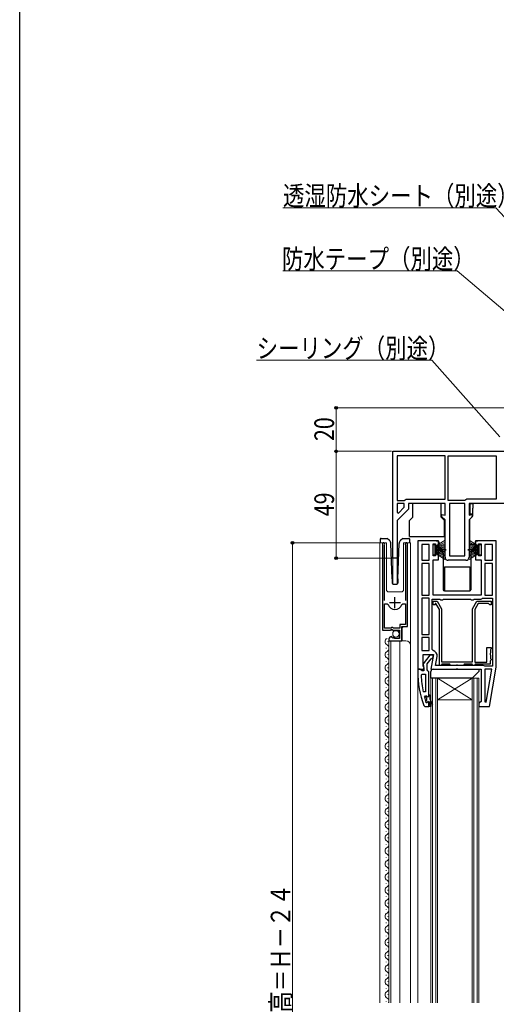
# Model space of a CAD drawing. Extents: x 0 to 1386, y 0 to 2241.
# Drawn here: x 0 to 219, y 1447 to 1899 of the extents above; entities that cross this region are included whole.
import ezdxf

# ---------------------------------------------------------------- set-up
doc = ezdxf.new("R2010")
doc.units = 0
for name, color, linetype, lineweight in [('YKK_11', 7, 'CONTINUOUS', 30), ('YKK_12', 2, 'CONTINUOUS', 13), ('YKK_13', 4, 'CONTINUOUS', 30), ('YKK_D', 6, 'CONTINUOUS', 13)]:
    doc.layers.add(name, color=color, linetype=linetype, lineweight=lineweight)
doc.layers.add('YKK_ZWAK', color=7, linetype='CONTINUOUS')
doc.styles.add('text-b', font='extslim2.shx', dxfattribs={"width": 0.8, "bigfont": 'extfont2.shx'})

msp = doc.modelspace()

# ---------------------------------------------------------------- linework, layer by layer
at = {"layer": 'YKK_11', "linetype": 'ByBlock', "lineweight": -2, "ltscale": 0.5}
for p, q in [((171, 1701.17), (248.5, 1701.17)), ((171, 1652.17), (171, 1701.17)), ((195, 1699.17), (173, 1699.17)), ((195, 1699.17), (173, 1699.17)), ((173, 1699.17), (173, 1678.67)), ((195, 1679.17), (195, 1699.17)), ((196.5, 1699.17), (218.5, 1699.17)), ((196.5, 1699.17), (218.5, 1699.17)), ((196.5, 1678.67), (196.5, 1699.17)), ((218.5, 1699.17), (218.5, 1679.17)), ((173, 1678.67), (176.3, 1678.67)), ((173, 1677.17), (173, 1673.08)), ((173, 1677.17), (173, 1673.08)), ((176.3, 1677.17), (173, 1677.17)), ((176.3, 1678.67), (176.73, 1678.92)), ((176.3, 1675.5), (176.3, 1677.17)), ((176.73, 1678.92), (177.17, 1679.17)), ((177.17, 1679.17), (195, 1679.17)), ((195, 1677.17), (178.3, 1677.17)), ((178.3, 1677.17), (178.3, 1674.67)), ((195, 1671.83), (195, 1677.17)), ((204.13, 1678.67), (196.5, 1678.67)), ((197, 1677.17), (197, 1653.17)), ((197, 1677.17), (197, 1653.17)), ((204, 1677.17), (197, 1677.17)), ((204, 1653.17), (204, 1677.17)), ((204.57, 1678.92), (204.13, 1678.67)), ((205, 1679.17), (204.57, 1678.92)), ((218.5, 1679.17), (205, 1679.17)), ((232.38, 1677.17), (206, 1677.17)), ((206, 1677.17), (206, 1671.83)), ((178.3, 1674.67), (173, 1669.37)), ((173, 1673.08), (173.62, 1672.82)), ((173.62, 1672.82), (176.3, 1675.5)), ((193.5, 1671.17), (193.5, 1672.24)), ((193.5, 1672.24), (195, 1671.83)), ((206, 1671.83), (207.5, 1672.24)), ((207.5, 1672.24), (207.5, 1671.17)), ((173, 1669.37), (173, 1652.17)), ((195, 1669.67), (193.5, 1671.17)), ((195, 1652.67), (195, 1669.67)), ((207.5, 1671.17), (206, 1669.67)), ((206, 1669.67), (206, 1652.67)), ((166.3, 1658.62), (166.3, 1619.07)), ((167.25, 1658.14), (167.3, 1658.31)), ((167.25, 1632.77), (167.25, 1658.14)), ((176.8, 1658.31), (176.85, 1658.14)), ((176.85, 1658.14), (176.85, 1632.77)), ((177.8, 1620.77), (177.8, 1658.62)), ((182.5, 1660.17), (182.5, 1601.17)), ((192, 1660.17), (182.5, 1660.17)), ((184.3, 1658.37), (184.3, 1651.17)), ((184.3, 1658.37), (184.3, 1651.17)), ((187.7, 1658.37), (184.3, 1658.37)), ((187.7, 1651.17), (187.7, 1658.37)), ((189.5, 1653.27), (189.5, 1658.67)), ((189.5, 1658.67), (190.7, 1658.67)), ((190.7, 1658.67), (190.7, 1657.47)), ((192, 1657.47), (192, 1660.17)), ((218.5, 1660.17), (209, 1660.17)), ((209, 1660.17), (209, 1657.47)), ((210.3, 1657.47), (210.3, 1658.67)), ((210.3, 1658.67), (211.5, 1658.67)), ((211.5, 1658.67), (211.5, 1653.27)), ((213.3, 1658.37), (213.3, 1651.17)), ((213.3, 1658.37), (213.3, 1651.17)), ((216.7, 1658.37), (213.3, 1658.37)), ((216.7, 1651.17), (216.7, 1658.37)), ((218.5, 1602.17), (218.5, 1660.17)), ((190.7, 1653.27), (189.5, 1653.27)), ((190.7, 1657.47), (192, 1657.47)), ((192, 1654.47), (190.7, 1654.47)), ((190.7, 1654.47), (190.7, 1653.27)), ((192, 1651.47), (192, 1654.47)), ((209, 1657.47), (210.3, 1657.47)), ((210.3, 1654.47), (209, 1654.47)), ((209, 1654.47), (209, 1651.47)), ((210.3, 1653.27), (210.3, 1654.47)), ((211.5, 1653.27), (210.3, 1653.27)), ((173, 1652.17), (171, 1652.17)), ((184.3, 1651.17), (187.7, 1651.17)), ((187.7, 1649.77), (184.3, 1649.77)), ((184.3, 1649.77), (184.3, 1635.17)), ((187.7, 1635.17), (187.7, 1649.77)), ((187.7, 1635.17), (187.7, 1649.77)), ((189.5, 1635.17), (189.5, 1651.47)), ((189.5, 1651.47), (192, 1651.47)), ((204.5, 1651.17), (196.5, 1651.17)), ((197, 1653.17), (204, 1653.17)), ((209, 1651.47), (211.5, 1651.47)), ((211.5, 1651.47), (211.5, 1635.17)), ((213.3, 1651.17), (216.7, 1651.17)), ((213.3, 1649.77), (213.3, 1635.17)), ((213.3, 1649.77), (213.3, 1635.17)), ((216.7, 1649.77), (213.3, 1649.77)), ((216.7, 1635.17), (216.7, 1649.77)), ((184.3, 1635.17), (187.7, 1635.17)), ((211.5, 1635.17), (189.5, 1635.17)), ((213.3, 1635.17), (216.7, 1635.17)), ((167.25, 1620.07), (167.25, 1631.27)), ((167.25, 1620.07), (167.25, 1631.27)), ((167.25, 1631.27), (168.49, 1631.27)), ((168.49, 1631.27), (168.97, 1630.91)), ((175.13, 1630.91), (175.61, 1631.27)), ((175.61, 1631.27), (176.85, 1631.27)), ((176.85, 1631.27), (176.85, 1621.67)), ((187.7, 1633.77), (184.3, 1633.77)), ((184.3, 1633.77), (184.3, 1617.17)), ((187.7, 1617.17), (187.7, 1633.77)), ((187.7, 1617.17), (187.7, 1633.77)), ((189.1, 1610.23), (189.1, 1633.37)), ((189.1, 1633.37), (192.63, 1633.37)), ((189.5, 1630.77), (189.5, 1632.37)), ((189.5, 1632.37), (191.38, 1632.37)), ((190.4, 1630.77), (189.5, 1630.77)), ((190.8, 1631.37), (190.4, 1631.37)), ((190.4, 1631.37), (190.4, 1630.77)), ((192.4, 1628.61), (190.8, 1631.37)), ((191.38, 1632.37), (193.4, 1628.87)), ((192.63, 1633.37), (193.07, 1633.12)), ((193.07, 1633.12), (193.93, 1633.12)), ((193.93, 1633.12), (194.37, 1633.37)), ((194.37, 1633.37), (206.63, 1633.37)), ((206.63, 1633.37), (207.07, 1633.12)), ((207.07, 1633.12), (207.93, 1633.12)), ((207.6, 1628.87), (209.62, 1632.37)), ((207.93, 1633.12), (208.37, 1633.37)), ((208.37, 1633.37), (211.4, 1633.37)), ((210.2, 1631.37), (208.6, 1628.61)), ((209.62, 1632.37), (216.2, 1632.37)), ((214.9, 1631.37), (210.2, 1631.37)), ((211.4, 1633.37), (211.8, 1633.57)), ((211.8, 1633.57), (212.2, 1633.77)), ((212.2, 1633.77), (216.7, 1633.77)), ((215.2, 1631.07), (214.9, 1631.37)), ((215.5, 1630.77), (215.2, 1631.07)), ((216.2, 1630.77), (215.5, 1630.77)), ((216.2, 1632.37), (216.2, 1630.77)), ((216.7, 1633.77), (216.7, 1602.57)), ((216.7, 1633.77), (216.7, 1602.57)), ((192.4, 1602.97), (192.4, 1628.61)), ((193.4, 1628.87), (193.4, 1604.67)), ((207.6, 1604.67), (207.6, 1628.87)), ((208.6, 1628.61), (208.6, 1604.47)), ((176.85, 1621.67), (174.3, 1621.67)), ((174.3, 1621.67), (174.3, 1620.07)), ((166.3, 1619.07), (169.93, 1619.07)), ((170.2, 1620.07), (167.25, 1620.07)), ((169.93, 1619.07), (170.47, 1619.53)), ((170.5, 1620.37), (170.2, 1620.07)), ((170.47, 1619.53), (170.8, 1619.37)), ((171.1, 1620.37), (170.5, 1620.37)), ((170.8, 1619.37), (171.1, 1619.07)), ((171.4, 1620.07), (171.1, 1620.37)), ((171.1, 1619.07), (174.1, 1619.07)), ((174.3, 1620.07), (171.4, 1620.07)), ((174.1, 1619.07), (174.1, 1615.27)), ((175.2, 1614.17), (175.2, 1620.77)), ((175.2, 1620.77), (177.8, 1620.77)), ((184.3, 1617.17), (187.7, 1617.17)), ((169.3, 1614.98), (169.3, 1614.17)), ((169.3, 1614.17), (175.2, 1614.17)), ((170.69, 1616.02), (170.48, 1616.27)), ((170.61, 1615.7), (170.69, 1616.02)), ((171.08, 1615.43), (170.61, 1615.7)), ((171.65, 1616.01), (171.08, 1615.43)), ((171.9, 1615.91), (171.65, 1616.01)), ((171.9, 1615.27), (171.9, 1615.91)), ((174.1, 1615.27), (171.9, 1615.27)), ((187.7, 1615.77), (184.3, 1615.77)), ((184.3, 1615.77), (184.3, 1609.77)), ((187.7, 1609.77), (187.7, 1615.77)), ((187.7, 1609.77), (187.7, 1615.77)), ((184.3, 1609.77), (187.7, 1609.77)), ((189.51, 1609.74), (189.1, 1610.23)), ((214.2, 1604.47), (214.2, 1611.17)), ((214.2, 1611.17), (216.2, 1611.17)), ((215.8, 1608.69), (215.65, 1608.43)), ((215.65, 1608.43), (215.65, 1607.91)), ((216, 1610.37), (215.8, 1610.17)), ((215.8, 1610.17), (215.8, 1608.69)), ((216.2, 1610.57), (216, 1610.37)), ((216.2, 1611.17), (216.2, 1610.57)), ((184.9, 1602.62), (184.9, 1607.97)), ((184.9, 1607.97), (189.71, 1607.97)), ((189.71, 1607.97), (188.51, 1601.17)), ((190.65, 1602.97), (191.38, 1607.08)), ((193.4, 1604.67), (207.6, 1604.67)), ((208.6, 1604.47), (214.2, 1604.47)), ((215.65, 1607.91), (215.8, 1607.66)), ((215.9, 1605.17), (215.7, 1604.97)), ((215.7, 1604.97), (215.7, 1603.47)), ((215.8, 1607.66), (215.8, 1606.17)), ((215.8, 1606.17), (216, 1605.97)), ((216.2, 1605.47), (215.9, 1605.17)), ((216, 1605.97), (216.2, 1605.77)), ((216.2, 1605.77), (216.2, 1605.47)), ((182.5, 1601.17), (185.12, 1601.17)), ((185.44, 1601.75), (184.9, 1602.62)), ((185.12, 1601.17), (185.44, 1601.75)), ((188.51, 1601.17), (199.88, 1601.17)), ((212.5, 1602.97), (190.65, 1602.97)), ((193.1, 1602.97), (192.4, 1602.97)), ((193.4, 1603.27), (193.1, 1602.97)), ((193.6, 1603.47), (193.4, 1603.27)), ((197.2, 1603.47), (193.6, 1603.47)), ((197.4, 1603.27), (197.2, 1603.47)), ((197.7, 1602.97), (197.4, 1603.27)), ((199.98, 1602.97), (197.7, 1602.97)), ((199.88, 1601.17), (200.27, 1601.36)), ((200.24, 1603.12), (199.98, 1602.97)), ((200.76, 1603.12), (200.24, 1603.12)), ((200.27, 1601.36), (200.73, 1601.36)), ((200.73, 1601.36), (201.12, 1601.17)), ((201.02, 1602.97), (200.76, 1603.12)), ((203.3, 1602.97), (201.02, 1602.97)), ((201.12, 1601.17), (211.5, 1601.17)), ((203.6, 1603.27), (203.3, 1602.97)), ((203.8, 1603.47), (203.6, 1603.27)), ((207.4, 1603.47), (203.8, 1603.47)), ((207.6, 1603.27), (207.4, 1603.47)), ((207.9, 1602.97), (207.6, 1603.27)), ((208.3, 1602.97), (207.9, 1602.97)), ((208.6, 1603.27), (208.3, 1602.97)), ((208.8, 1603.47), (208.6, 1603.27)), ((215.7, 1603.47), (208.8, 1603.47)), ((211.5, 1601.17), (211.5, 1586.47)), ((212.9, 1602.77), (212.5, 1602.97)), ((213.3, 1602.57), (212.9, 1602.77)), ((216.7, 1602.57), (213.3, 1602.57)), ((216.5, 1601.17), (213.3, 1601.17)), ((213.3, 1601.17), (213.3, 1586.2)), ((213.85, 1586.16), (216.5, 1601.17)), ((213.85, 1586.16), (216.5, 1601.17)), ((215.33, 1584.17), (218.5, 1602.17)), ((184.05, 1598.45), (184.55, 1598.98)), ((184.55, 1598.98), (186, 1598.98)), ((186, 1598.98), (186, 1590.9)), ((186, 1598.98), (186, 1590.9)), ((186, 1590.9), (185.01, 1590.8)), ((185.59, 1588.34), (186.07, 1588.98)), ((186.07, 1588.98), (186.43, 1588.98)), ((186.4, 1585.85), (186.31, 1585.98)), ((186.4, 1588.27), (186.4, 1588.98)), ((186.4, 1588.98), (186.43, 1588.98)), ((186.66, 1587.97), (186.4, 1588.27)), ((186.4, 1586.68), (186.66, 1586.98)), ((186.4, 1585.85), (186.4, 1586.68)), ((186.59, 1585.78), (186.4, 1585.85)), ((186.59, 1585.78), (186.4, 1585.85)), ((186.43, 1588.98), (186.91, 1588.6)), ((186.43, 1588.98), (186.91, 1588.6)), ((186.6, 1585.78), (186.59, 1585.78)), ((186.6, 1585.78), (186.59, 1585.78)), ((186.9, 1586.08), (186.6, 1585.78)), ((186.9, 1586.08), (186.6, 1585.78)), ((186.66, 1586.98), (186.66, 1587.97)), ((186.91, 1588.6), (187.5, 1588.68)), ((186.91, 1588.6), (187.5, 1588.68)), ((187.5, 1588.68), (187.5, 1589.48)), ((187.5, 1589.48), (188, 1589.48)), ((187.5, 1588.68), (187.5, 1589.48)), ((187.5, 1584.18), (187.5, 1586.08)), ((187.5, 1584.18), (187.5, 1586.08)), ((187.5, 1584.18), (187.5, 1586.08)), ((188, 1589.48), (188, 1587.48)), ((188, 1587.48), (189.29, 1585.25)), ((188.85, 1585), (188, 1586.48)), ((188, 1586.48), (188, 1584.68)), ((211, 1585.97), (210.5, 1585.47)), ((210.5, 1585.47), (210.5, 1584.17)), ((211.5, 1586.47), (211, 1585.97)), ((213.3, 1586.2), (213.85, 1586.16)), ((188.5, 1584.18), (187.5, 1584.18)), ((188, 1584.68), (188.5, 1584.68)), ((188.5, 1584.68), (188.5, 1584.18)), ((189.29, 1585.25), (188.85, 1585)), ((210.5, 1584.17), (215.33, 1584.17))]:
    msp.add_line(p, q, dxfattribs=at)
at = {"layer": 'YKK_11', "ltscale": 0.5}
for p, q in [((169.55, 1631.77), (174.55, 1631.77)), ((172.05, 1629.27), (172.05, 1634.27))]:
    msp.add_line(p, q, dxfattribs=at)
at = {"layer": 'YKK_11', "linetype": 'ByBlock', "lineweight": 30, "ltscale": 0.5}
for p, q in [((188.02, 1607.68), (184.91, 1603.69)), ((184.91, 1603.69), (185.1, 1602.28)), ((186.8, 1603.68), (188.59, 1605.98)), ((186.8, 1600.98), (186.8, 1603.68)), ((189.5, 1607.68), (188.02, 1607.68)), ((188.59, 1605.98), (189, 1606.18)), ((189, 1606.18), (189.5, 1606.68)), ((189.5, 1606.68), (189.5, 1607.68)), ((183.55, 1601.18), (182.5, 1601.18)), ((182.5, 1601.18), (182.5, 1600.18)), ((184.02, 1600.83), (183.55, 1601.18)), ((184.5, 1600.48), (184.02, 1600.83)), ((185.3, 1600.48), (184.5, 1600.48)), ((185.1, 1602.28), (185.3, 1601.88)), ((185.3, 1601.88), (185.3, 1600.48)), ((187.15, 1600.5), (186.8, 1600.98)), ((187.5, 1600.02), (187.15, 1600.5)), ((187.5, 1589.48), (187.5, 1600.02)), ((187.5, 1584.18), (187.5, 1586.08)), ((185.25, 1584.51), (185.72, 1584.18)), ((185.72, 1584.18), (187.5, 1584.18))]:
    msp.add_line(p, q, dxfattribs=at)
at = {"layer": 'YKK_11', "linetype": 'ByBlock', "lineweight": -2, "ltscale": 0.5}
for centre, radius, start, end in [((166.85, 1658.62), 0.55, 325.4396, 180), ((177.25, 1658.62), 0.55, 360, 214.5606), ((196.5, 1652.67), 1.5, 180, 270), ((204.5, 1652.67), 1.5, 270, 360), ((172.05, 1631.77), 3.2, 195.6806, 270), ((172.05, 1631.77), 3.2, 270, 344.3194), ((170.6, 1614.98), 1.3, 95.2159, 180), ((189.11, 1607.47), 2.3, 350, 79.9503), ((231.41, 1600.54), 47.41, 182.5215, 191.8508), ((228.5, 1600.13), 44.5, 195.3529, 198.5338), ((187.2, 1586.08), 0.3, 360, 180), ((187.2, 1586.08), 0.3, 360, 180)]:
    msp.add_arc(centre, radius, start, end, dxfattribs=at)
at = {"layer": 'YKK_11', "linetype": 'ByBlock', "lineweight": 30, "ltscale": 0.5}
msp.add_arc((228.5, 1600.18), 46, 180, 199.917, dxfattribs=at)
at = {"layer": 'YKK_12'}
for p, q in [((165.1, 1659.17), (165.1, 1448.17)), ((165.1, 1659.17), (168.1, 1659.17)), ((166.3, 1659.17), (166.3, 1619.57)), ((168.1, 1659.17), (168.1, 1637.67)), ((176, 1659.17), (176, 1637.67)), ((176, 1659.17), (179.1, 1659.17)), ((177.8, 1659.17), (177.8, 1621.27)), ((179.1, 1659.17), (179.1, 1448.17)), ((169.1, 1636.67), (175, 1636.67)), ((166.8, 1619.07), (173.4, 1619.07)), ((173.9, 1618.57), (173.4, 1619.07)), ((173.9, 1618.57), (173.9, 1615.27)), ((175.4, 1620.27), (175.9, 1620.77)), ((175.4, 1620.27), (175.4, 1614.17)), ((175.9, 1620.77), (177.3, 1620.77)), ((169.3, 1614.17), (169.3, 1448.17)), ((169.3, 1614.17), (177.1, 1614.17)), ((170.1, 1614.17), (170.1, 1448.17)), ((174.3, 1614.17), (174.3, 1448.17))]:
    msp.add_line(p, q, dxfattribs=at)
at = {"layer": 'YKK_12', "ltscale": 1.5}
for p, q in [((171, 1653.17), (171, 1640.21)), ((173, 1653.17), (173, 1640.18)), ((182.5, 1604.68), (182.5, 1448.17)), ((191.5, 1587.17), (207.5, 1597.17)), ((191.5, 1597.17), (207.5, 1587.17)), ((188.5, 1584.43), (188.5, 1580.14)), ((210.5, 1585.07), (210.5, 1577.42))]:
    msp.add_line(p, q, dxfattribs=at)
at = {"layer": 'YKK_12', "linetype": 'Continuous'}
for p, q in [((168.8, 1613.77), (168.8, 1613.97)), ((168.04, 1610.77), (168.04, 1610.97)), ((168.04, 1604.77), (168.04, 1604.97)), ((168.8, 1607.77), (168.8, 1607.97)), ((168.8, 1601.77), (168.8, 1601.97)), ((168.04, 1598.77), (168.04, 1598.97)), ((168.8, 1595.77), (168.8, 1595.97)), ((168.04, 1592.77), (168.04, 1592.97)), ((168.8, 1589.77), (168.8, 1589.97)), ((168.04, 1586.77), (168.04, 1586.97)), ((168.04, 1580.77), (168.04, 1580.97)), ((168.8, 1583.77), (168.8, 1583.97)), ((168.8, 1577.77), (168.8, 1577.97)), ((168.04, 1574.77), (168.04, 1574.97)), ((168.8, 1571.77), (168.8, 1571.97)), ((168.04, 1568.77), (168.04, 1568.97)), ((168.04, 1562.77), (168.04, 1562.97)), ((168.8, 1565.77), (168.8, 1565.97)), ((168.8, 1559.77), (168.8, 1559.97)), ((168.04, 1556.77), (168.04, 1556.97)), ((168.8, 1553.77), (168.8, 1553.97)), ((168.04, 1550.77), (168.04, 1550.97)), ((168.04, 1544.77), (168.04, 1544.97)), ((168.8, 1547.77), (168.8, 1547.97)), ((168.8, 1541.77), (168.8, 1541.97)), ((168.04, 1538.77), (168.04, 1538.97)), ((168.8, 1535.77), (168.8, 1535.97)), ((168.04, 1532.77), (168.04, 1532.97)), ((168.04, 1526.77), (168.04, 1526.97)), ((168.8, 1529.77), (168.8, 1529.97)), ((168.8, 1523.77), (168.8, 1523.97)), ((168.04, 1520.77), (168.04, 1520.97)), ((168.8, 1517.77), (168.8, 1517.97)), ((168.04, 1514.77), (168.04, 1514.97)), ((168.04, 1508.77), (168.04, 1508.97)), ((168.8, 1511.77), (168.8, 1511.97)), ((168.8, 1505.77), (168.8, 1505.97)), ((168.04, 1502.77), (168.04, 1502.97)), ((168.8, 1499.77), (168.8, 1499.97)), ((168.04, 1496.77), (168.04, 1496.97)), ((168.04, 1490.77), (168.04, 1490.97)), ((168.8, 1493.77), (168.8, 1493.97)), ((168.8, 1487.77), (168.8, 1487.97)), ((168.04, 1484.77), (168.04, 1484.97)), ((168.8, 1481.77), (168.8, 1481.97)), ((168.04, 1478.77), (168.04, 1478.97)), ((168.04, 1472.77), (168.04, 1472.97)), ((168.8, 1475.77), (168.8, 1475.97)), ((168.8, 1469.77), (168.8, 1469.97)), ((168.04, 1466.77), (168.04, 1466.97)), ((168.8, 1463.77), (168.8, 1463.97)), ((168.04, 1460.77), (168.04, 1460.97)), ((168.04, 1454.77), (168.04, 1454.97)), ((168.8, 1457.77), (168.8, 1457.97)), ((168.8, 1451.77), (168.8, 1451.97)), ((168.04, 1448.77), (168.04, 1448.97))]:
    msp.add_line(p, q, dxfattribs=at)
at = {"layer": 'YKK_12', "linetype": 'Continuous', "ltscale": 1.5}
for p, q in [((188.5, 1448.17), (188.5, 1597.17)), ((188.5, 1597.17), (191.5, 1597.17)), ((189.2, 1448.17), (189.2, 1597.17)), ((190.8, 1597.17), (190.8, 1448.17)), ((191.5, 1597.17), (191.5, 1448.17)), ((191.5, 1597.17), (207.5, 1597.17)), ((207.5, 1448.17), (207.5, 1597.17)), ((207.5, 1597.17), (210.5, 1597.17)), ((208.2, 1448.17), (208.2, 1597.17)), ((209.8, 1597.17), (209.8, 1448.17)), ((210.5, 1597.17), (210.5, 1448.17)), ((191.5, 1587.17), (207.5, 1587.17))]:
    msp.add_line(p, q, dxfattribs=at)
at = {"layer": 'YKK_12'}
for centre, radius, start, end in [((169.1, 1637.67), 1, 180, 270), ((175, 1637.67), 1, 270, 0), ((166.8, 1619.57), 0.5, 180, 270), ((177.3, 1621.27), 0.5, 270, 0), ((177.1, 1612.17), 2, 0, 90)]:
    msp.add_arc(centre, radius, start, end, dxfattribs=at)
at = {"layer": 'YKK_12', "linetype": 'Continuous'}
for centre, start, end in [((169.26, 1613.87), 119.2025, 240.7975), ((169.26, 1607.87), 119.2025, 240.7975), ((167.58, 1610.87), 299.2025, 60.7975), ((167.58, 1604.87), 299.2025, 60.7975), ((169.26, 1601.87), 119.2025, 240.7975), ((167.58, 1598.87), 299.2025, 60.7975), ((169.26, 1595.87), 119.2025, 240.7975), ((169.26, 1589.87), 119.2025, 240.7975), ((167.58, 1592.87), 299.2025, 60.7975), ((167.58, 1586.87), 299.2025, 60.7975), ((169.26, 1583.87), 119.2025, 240.7975), ((167.58, 1580.87), 299.2025, 60.7975), ((169.26, 1577.87), 119.2025, 240.7975), ((169.26, 1571.87), 119.2025, 240.7975), ((167.58, 1574.87), 299.2025, 60.7975), ((169.26, 1565.87), 119.2025, 240.7975), ((167.58, 1568.87), 299.2025, 60.7975), ((167.58, 1562.87), 299.2025, 60.7975), ((169.26, 1559.87), 119.2025, 240.7975), ((167.58, 1556.87), 299.2025, 60.7975), ((169.26, 1553.87), 119.2025, 240.7975), ((169.26, 1547.87), 119.2025, 240.7975), ((167.58, 1550.87), 299.2025, 60.7975), ((167.58, 1544.87), 299.2025, 60.7975), ((169.26, 1541.87), 119.2025, 240.7975), ((167.58, 1538.87), 299.2025, 60.7975), ((169.26, 1535.87), 119.2025, 240.7975), ((169.26, 1529.87), 119.2025, 240.7975), ((167.58, 1532.87), 299.2025, 60.7975), ((167.58, 1526.87), 299.2025, 60.7975), ((169.26, 1523.87), 119.2025, 240.7975), ((167.58, 1520.87), 299.2025, 60.7975), ((169.26, 1517.87), 119.2025, 240.7975), ((169.26, 1511.87), 119.2025, 240.7975), ((167.58, 1514.87), 299.2025, 60.7975), ((167.58, 1508.87), 299.2025, 60.7975), ((169.26, 1505.87), 119.2025, 240.7975), ((167.58, 1502.87), 299.2025, 60.7975), ((169.26, 1499.87), 119.2025, 240.7975), ((169.26, 1493.87), 119.2025, 240.7975), ((167.58, 1496.87), 299.2025, 60.7975), ((167.58, 1490.87), 299.2025, 60.7975), ((169.26, 1487.87), 119.2025, 240.7975), ((167.58, 1484.87), 299.2025, 60.7975), ((169.26, 1481.87), 119.2025, 240.7975), ((169.26, 1475.87), 119.2025, 240.7975), ((167.58, 1478.87), 299.2025, 60.7975), ((167.58, 1472.87), 299.2025, 60.7975), ((169.26, 1469.87), 119.2025, 240.7975), ((167.58, 1466.87), 299.2025, 60.7975), ((169.26, 1463.87), 119.2025, 240.7975), ((169.26, 1457.87), 119.2025, 240.7975), ((167.58, 1460.87), 299.2025, 60.7975), ((167.58, 1454.87), 299.2025, 60.7975), ((169.26, 1451.87), 119.2025, 240.7975), ((167.58, 1448.87), 336.0699, 60.7975)]:
    msp.add_arc(centre, 1.72, start, end, dxfattribs=at)
at = {"layer": 'YKK_13', "ltscale": 1.5}
for p, q in [((193.2, 1677.17), (180.2, 1677.17)), ((180.2, 1670.97), (180.2, 1677.17)), ((185.95, 1677.44), (185.95, 1677.47)), ((193.2, 1670.97), (193.2, 1677.17)), ((206.3, 1676.67), (206.3, 1672.47)), ((206.8, 1677.17), (207.8, 1677.17)), ((207.8, 1677.14), (207.8, 1677.17)), ((207.8, 1677.14), (207.8, 1675.17)), ((206.3, 1672.47), (207.8, 1672.47)), ((206.3, 1670.07), (207.8, 1671.57)), ((207.8, 1671.67), (207.8, 1675.17)), ((207.8, 1671.57), (207.8, 1671.67)), ((178.7, 1669.47), (180.2, 1670.97)), ((178.7, 1662.17), (178.7, 1669.47)), ((194.7, 1669.47), (193.2, 1670.97)), ((194.7, 1662.17), (194.7, 1669.47)), ((206.3, 1658.47), (206.3, 1670.07)), ((178.7, 1662.17), (194.7, 1662.17)), ((191, 1660.17), (191.7, 1660.17)), ((192.2, 1659.67), (192.2, 1657.09)), ((208.8, 1658.47), (206.3, 1658.47)), ((208.8, 1659.67), (208.8, 1657.09)), ((209.3, 1660.17), (210, 1660.17)), ((192.2, 1656.17), (193.01, 1656.17)), ((193.66, 1655.62), (192.38, 1656.7)), ((194.2, 1654.48), (194.2, 1637.67)), ((206.8, 1654.48), (206.8, 1637.67)), ((207.34, 1655.62), (208.62, 1656.7)), ((207.99, 1656.17), (208.8, 1656.17)), ((194.7, 1648.17), (206.3, 1648.17)), ((194.7, 1648.17), (194.7, 1637.17)), ((206.3, 1648.17), (206.3, 1637.17)), ((194.7, 1637.17), (206.3, 1637.17))]:
    msp.add_line(p, q, dxfattribs=at)
at = {"layer": 'YKK_13', "linetype": 'Continuous'}
for p, q in [((165.2, 1660.67), (165.2, 1659.17)), ((165.57, 1661.16), (165.48, 1661.12)), ((165.7, 1661.17), (165.57, 1661.16)), ((165.7, 1661.17), (165.97, 1661.17)), ((165.97, 1661.17), (168.51, 1661.17)), ((169.52, 1660.24), (168.51, 1661.17)), ((170.69, 1642.66), (170.15, 1658.85)), ((173.42, 1642.66), (173.96, 1658.85)), ((175.59, 1661.17), (174.59, 1660.24)), ((175.59, 1661.17), (178.13, 1661.17)), ((178.13, 1661.17), (178.4, 1661.17)), ((178.9, 1659.17), (178.9, 1660.67)), ((170.69, 1642.66), (170.69, 1640.66)), ((171.19, 1640.17), (172.92, 1640.17)), ((173.42, 1642.66), (173.42, 1640.66))]:
    msp.add_line(p, q, dxfattribs=at)
at = {"layer": 'YKK_13', "linetype": 'Continuous', "lineweight": 13, "ltscale": 1.5}
for p, q in [((189.5, 1658.22), (190.3, 1658.22)), ((189.5, 1653.72), (189.5, 1658.22)), ((195, 1660.44), (190.3, 1657.47)), ((190.3, 1657.27), (195, 1659.53)), ((190.3, 1657.07), (195, 1658.73)), ((190.3, 1658.22), (190.3, 1653.72)), ((195, 1658.06), (190.3, 1656.87)), ((206, 1660.44), (210.7, 1657.47)), ((210.7, 1657.27), (206, 1659.53)), ((210.7, 1657.07), (206, 1658.73)), ((206, 1658.06), (210.7, 1656.87)), ((211.5, 1658.22), (210.7, 1658.22)), ((210.7, 1658.22), (210.7, 1653.72)), ((211.5, 1653.72), (211.5, 1658.22)), ((190.3, 1653.72), (189.5, 1653.72)), ((190.3, 1656.67), (195, 1657.5)), ((195, 1657.06), (190.3, 1656.47)), ((190.3, 1656.27), (195, 1656.74)), ((190.3, 1656.17), (195.5, 1656.17)), ((190.3, 1655.77), (195.5, 1655.77)), ((190.3, 1655.67), (195, 1655.19)), ((195, 1654.87), (190.3, 1655.47)), ((190.3, 1655.27), (195, 1654.44)), ((195, 1653.88), (190.3, 1655.07)), ((190.3, 1654.87), (195, 1653.2)), ((190.3, 1654.67), (195, 1652.41)), ((195, 1651.5), (190.3, 1654.47)), ((210.7, 1656.17), (205.5, 1656.17)), ((210.7, 1655.77), (205.5, 1655.77)), ((210.7, 1656.67), (206, 1657.5)), ((206, 1657.06), (210.7, 1656.47)), ((210.7, 1656.27), (206, 1656.74)), ((210.7, 1655.67), (206, 1655.19)), ((206, 1654.87), (210.7, 1655.47)), ((210.7, 1655.27), (206, 1654.44)), ((206, 1653.88), (210.7, 1655.07)), ((210.7, 1654.87), (206, 1653.2)), ((210.7, 1654.67), (206, 1652.41)), ((206, 1651.5), (210.7, 1654.47)), ((210.7, 1653.72), (211.5, 1653.72))]:
    msp.add_line(p, q, dxfattribs=at)
at = {"layer": 'YKK_13', "linetype": 'Continuous', "lineweight": 30, "ltscale": 1.5}
for p, q in [((188.5, 1597.17), (188.5, 1600.17)), ((189.5, 1601.17), (210.5, 1601.17)), ((210.5, 1600.17), (207.5, 1597.17)), ((210.5, 1601.17), (210.5, 1600.17)), ((207.5, 1597.17), (188.5, 1597.17))]:
    msp.add_line(p, q, dxfattribs=at)
at = {"layer": 'YKK_13', "linetype": 'Continuous', "lineweight": 13, "ltscale": 0.5}
msp.add_circle((172.45, 1617.42), 1.45, dxfattribs=at)
at = {"layer": 'YKK_13', "ltscale": 1.5}
for centre, radius, start, end in [((206.8, 1676.67), 0.5, 90, 180), ((191.7, 1659.67), 0.5, 360, 90), ((209.3, 1659.67), 0.5, 90, 180), ((192.7, 1657.09), 0.5, 180, 230), ((192.7, 1654.48), 1.5, 0, 50), ((208.3, 1654.48), 1.5, 130, 180), ((208.3, 1657.09), 0.5, 310, 0), ((194.7, 1637.67), 0.5, 180, 270), ((206.3, 1637.67), 0.5, 270, 0)]:
    msp.add_arc(centre, radius, start, end, dxfattribs=at)
at = {"layer": 'YKK_13', "linetype": 'Continuous'}
for centre, radius, start, end in [((165.7, 1660.67), 0.5, 116.5145, 179.8779), ((165.7, 1660.67), 0.5, 179.8779, 180), ((168.15, 1658.78), 2, 1.9708, 46.9297), ((175.95, 1658.78), 2, 133.0703, 178.0292), ((178.4, 1660.67), 0.5, 64.0903, 90.0135), ((178.4, 1660.67), 0.5, 0.3633, 64.0903), ((178.4, 1660.67), 0.5, 0, 0.3633), ((171.19, 1640.67), 0.5, 182, 270), ((172.92, 1640.67), 0.5, 270, 358)]:
    msp.add_arc(centre, radius, start, end, dxfattribs=at)
at = {"layer": 'YKK_13', "linetype": 'Continuous', "lineweight": 30, "ltscale": 1.5}
msp.add_arc((189.5, 1600.17), 1, 90, 180, dxfattribs=at)
at = {"layer": 'YKK_D', "ltscale": 1.5}
for p, q in [((218.33, 1812.92), (120.7, 1812.92)), ((247.28, 1781.34), (218.33, 1812.92)), ((200.57, 1783.95), (120.7, 1783.95)), ((248.05, 1743.71), (200.57, 1783.95)), ((188.97, 1742.96), (108.62, 1742.96)), ((220.15, 1707.89), (188.97, 1742.96)), ((248, 1721.17), (144.1, 1721.17)), ((145.1, 1721.17), (145.1, 1701.17)), ((170.5, 1701.17), (144.1, 1701.17)), ((170.5, 1701.17), (144.1, 1701.17)), ((145.1, 1701.17), (145.1, 1652.17)), ((165.85, 1659.17), (124.1, 1659.17)), ((125.1, 1659.17), (125.1, 1233.17)), ((171, 1652.17), (144.1, 1652.17))]:
    msp.add_line(p, q, dxfattribs=at)
at = {"layer": 'YKK_D', "linetype": 'ByBlock', "lineweight": -2}
for centre, radius in [((145.1, 1721.17), 0.638), ((145.1, 1701.17), 0.637), ((145.1, 1701.17), 0.638), ((125.1, 1659.17), 0.638), ((145.1, 1652.17), 0.637)]:
    msp.add_circle(centre, radius, dxfattribs=at)
at = {"layer": 'YKK_ZWAK'}
msp.add_line((0, 0), (0, 2184), dxfattribs=at)

# ---------------------------------------------------------------- texts
at = {"layer": 'YKK_D', "style": 'text-b', "width": 0.8}
for s, p in [('透湿防水シート（別途）', (120.7, 1813.92)), ('防水テープ（別途）', (120.22, 1784.95)), ('シーリング（別途）', (108.62, 1743.96))]:
    msp.add_text(s, height=9, dxfattribs=at).set_placement(p)
for s, p in [('20', (144.1, 1705.89)), ('49', (144.1, 1671.39)), ('網戸出来高＝Ｈ－２４', (124.1, 1404.41))]:
    msp.add_text(s, height=9, rotation=90, dxfattribs=at).set_placement(p)

doc.saveas('drawing.dxf')
